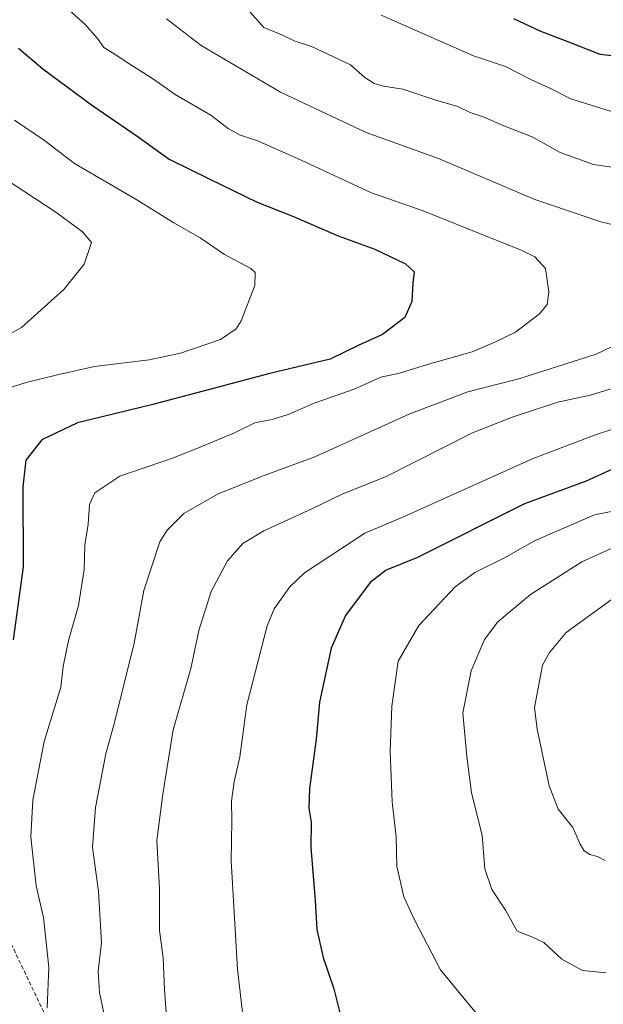
# Model space of a CAD drawing. Units: metres. Extents: x 559727 to 563167, y 4724063 to 4726407.
# Drawn here: x 560442 to 560588, y 4724780 to 4725027 of the extents above; entities that cross this region are included whole.
import ezdxf

# ---------------------------------------------------------------- set-up
doc = ezdxf.new("R2010")
doc.units = ezdxf.units.M
doc.header["$MEASUREMENT"] = 0
doc.linetypes.add('TRAZOSX2', pattern=[1.5, 1, -0.5])
for name, color, linetype, lineweight in [('Curva de nivel maestra', 36, 'Continuous', 30), ('Curva de nivel normal', 36, 'Continuous', 0), ('Senda', 19, 'TRAZOSX2', 0)]:
    doc.layers.add(name, color=color, linetype=linetype, lineweight=lineweight)

msp = doc.modelspace()

# ---------------------------------------------------------------- linework, layer by layer
at = {"layer": 'Curva de nivel maestra', "color": 36, "linetype": 'Continuous', "lineweight": 30}
for points in [[(560565.51, 4725027.52, 600), (560572.08, 4725024.43, 600), (560578.83, 4725021.86, 600), (560587.11, 4725018.6, 600), (560599.04, 4725017.24, 600)], [(560441.38, 4725020.07, 575), (560447.53, 4725014.88, 575), (560459.7, 4725005.9, 575), (560471.42, 4724997.83, 575), (560479.14, 4724992.29, 575), (560489.19, 4724987.38, 575), (560501.21, 4724981.48, 575), (560509.88, 4724978.08, 575), (560521.55, 4724973.02, 575), (560530.7, 4724969.72, 575), (560538.41, 4724966.04, 575), (560540.57, 4724964.02, 575), (560540.22, 4724961.24, 575), (560540, 4724956.59, 575), (560538.23, 4724952.57, 575), (560532.64, 4724948.31, 575), (560526.54, 4724945.54, 575), (560519.54, 4724942.17, 575), (560504.42, 4724938.5, 575), (560475.1, 4724930.74, 575), (560456.19, 4724926.2, 575), (560447.26, 4724921.88, 575), (560443.27, 4724916.83, 575), (560442.46, 4724910.12, 575), (560442.54, 4724890.1, 575), (560440.05, 4724871.8, 575)], [(560595.07, 4724916.77, 600), (560583.68, 4724911.55, 600), (560568.26, 4724905.83, 600), (560541.38, 4724892.39, 600), (560533.54, 4724889.23, 600), (560529.54, 4724886.15, 600), (560523.34, 4724877.87, 600), (560519.78, 4724869.66, 600), (560516.83, 4724856.17, 600), (560515.98, 4724846.89, 600), (560514.35, 4724834.48, 600), (560514.15, 4724829.53, 600), (560514.76, 4724826.1, 600), (560514.71, 4724819.73, 600), (560515.74, 4724806.43, 600), (560516.2, 4724799.17, 600), (560517.77, 4724792.14, 600), (560520.47, 4724784.24, 600), (560522.32, 4724776.91, 600)]]:
    msp.add_polyline3d(points, dxfattribs=at)
at = {"layer": 'Curva de nivel normal', "color": 36, "linetype": 'Continuous', "lineweight": 0}
for points in [[(560453.12, 4725030.52, 580), (560458.07, 4725026.07, 580), (560461.19, 4725022.54, 580), (560462.76, 4725020.27, 580), (560465.36, 4725018.71, 580), (560469.27, 4725016.08, 580), (560475.21, 4725012.36, 580), (560480.66, 4725008.47, 580), (560489.6, 4725003.29, 580), (560493.94, 4724999.98, 580), (560496.78, 4724998.39, 580), (560501.54, 4724996.78, 580), (560512.29, 4724992, 580), (560529.87, 4724983.81, 580), (560542.8, 4724979.31, 580), (560550.93, 4724976.08, 580), (560567.42, 4724969.44, 580), (560570.81, 4724967.78, 580), (560573.52, 4724964.88, 580), (560574.34, 4724959.04, 580), (560573.91, 4724955.84, 580), (560572.04, 4724953.46, 580), (560566, 4724948.94, 580), (560560.77, 4724946.38, 580), (560555.1, 4724943.98, 580), (560543.94, 4724940.76, 580), (560536.91, 4724938.65, 580), (560532.22, 4724937.66, 580), (560525.54, 4724934.58, 580), (560515.54, 4724931.11, 580), (560508.99, 4724928.27, 580), (560504.99, 4724927.03, 580), (560500.65, 4724926.2, 580), (560495.54, 4724923.65, 580), (560487.54, 4724920.33, 580), (560480.21, 4724917.42, 580), (560466.76, 4724912.82, 580), (560460.49, 4724908.65, 580), (560459.17, 4724905.66, 580), (560458.82, 4724900.77, 580), (560458.03, 4724895.47, 580), (560457.82, 4724889.44, 580), (560456.47, 4724880.42, 580), (560453.93, 4724871.64, 580), (560452.61, 4724865.09, 580), (560451.97, 4724859.91, 580), (560447.79, 4724846.26, 580), (560445.01, 4724831.59, 580), (560444.48, 4724822.38, 580), (560445.18, 4724816.19, 580), (560445.82, 4724810.1, 580), (560447.62, 4724802.16, 580), (560449.03, 4724789.68, 580), (560448.58, 4724779.54, 580)], [(560498.84, 4725029.9, 590), (560502.88, 4725025.24, 590), (560507.43, 4725023.45, 590), (560510.52, 4725021.98, 590), (560514.81, 4725020.5, 590), (560520.23, 4725018.02, 590), (560524.63, 4725015.9, 590), (560528.2, 4725012.72, 590), (560530.53, 4725011.22, 590), (560532.9, 4725010.59, 590), (560537.72, 4725009.79, 590), (560546.02, 4725007.04, 590), (560551.52, 4725005.45, 590), (560554.6, 4725003.95, 590), (560557.85, 4725002.85, 590), (560563.03, 4725000.64, 590), (560570.19, 4724997.86, 590), (560577.2, 4724993.93, 590), (560585.5, 4724990.94, 590), (560590.72, 4724990.19, 590)], [(560478.52, 4725027.42, 585), (560487.18, 4725020.78, 585), (560507.08, 4725009.1, 585), (560528.59, 4724998.95, 585), (560546.72, 4724992.41, 585), (560570.87, 4724982.19, 585), (560587.42, 4724976.6, 585), (560596.58, 4724974.38, 585)], [(560532.32, 4725028.34, 595), (560555.47, 4725018.16, 595), (560563.47, 4725015.5, 595), (560569.86, 4725012.22, 595), (560574.42, 4725010.12, 595), (560579.88, 4725007.36, 595), (560591.35, 4725003.82, 595)], [(560440.4, 4725002.09, 570), (560447.89, 4724996.93, 570), (560455.4, 4724991.18, 570), (560471.06, 4724982.1, 570), (560480.31, 4724976.34, 570), (560486.91, 4724972.59, 570), (560493.06, 4724968.36, 570), (560499.67, 4724964.87, 570), (560500.71, 4724963.87, 570), (560500.61, 4724960.64, 570), (560497.25, 4724951.74, 570), (560495.94, 4724949.7, 570), (560492.02, 4724947.09, 570), (560482.03, 4724943.61, 570), (560474.11, 4724941.97, 570), (560460.43, 4724940.33, 570), (560451.52, 4724938.27, 570), (560443.29, 4724936.27, 570), (560437.44, 4724934.47, 570)], [(560437.42, 4724987.78, 565), (560450.73, 4724978.99, 565), (560457.41, 4724974.08, 565), (560459.69, 4724971.38, 565), (560457.84, 4724965.97, 565), (560452.78, 4724959.58, 565), (560442.11, 4724950.1, 565), (560434.36, 4724945.78, 565)], [(560597.92, 4724948.96, 585), (560586.2, 4724943.4, 585), (560566.82, 4724937.21, 585), (560554.03, 4724933.91, 585), (560539.48, 4724928.46, 585), (560515.67, 4724917.67, 585), (560502.94, 4724912.96, 585), (560491.44, 4724908.4, 585), (560482.88, 4724903.48, 585), (560478.65, 4724899.23, 585), (560476.86, 4724896.34, 585), (560472.84, 4724884.12, 585), (560470.36, 4724870.91, 585), (560465.42, 4724851.07, 585), (560463.29, 4724843.23, 585), (560460.66, 4724829.74, 585), (560459.93, 4724819.76, 585), (560461.46, 4724808.68, 585), (560462.19, 4724795.8, 585), (560461.34, 4724788.69, 585), (560461.69, 4724783.33, 585), (560463.85, 4724773.01, 585)], [(560599.59, 4724937.59, 590), (560584.71, 4724933.1, 590), (560576.63, 4724931.35, 590), (560565.12, 4724927.63, 590), (560555.22, 4724923.66, 590), (560533.37, 4724912.65, 590), (560522.7, 4724908.37, 590), (560514.92, 4724904.64, 590), (560502.91, 4724899.07, 590), (560497.6, 4724895.91, 590), (560493.78, 4724891.57, 590), (560489.72, 4724883.88, 590), (560486.64, 4724874.15, 590), (560484.61, 4724864.55, 590), (560480.14, 4724849.22, 590), (560477.58, 4724833.12, 590), (560476.09, 4724821.5, 590), (560476.76, 4724809.31, 590), (560476.78, 4724798.91, 590), (560477.66, 4724792.09, 590), (560477.97, 4724784.07, 590), (560479.01, 4724770.28, 590)], [(560624.34, 4724936.04, 595), (560585.77, 4724923.06, 595), (560570.38, 4724917.21, 595), (560537.87, 4724902.6, 595), (560528.25, 4724898.54, 595), (560513.05, 4724888.58, 595), (560509.42, 4724885.06, 595), (560505.48, 4724879.57, 595), (560503.71, 4724875.24, 595), (560498.67, 4724855.45, 595), (560496.89, 4724842.46, 595), (560495.47, 4724836.15, 595), (560494.77, 4724831.29, 595), (560494.88, 4724826.37, 595), (560494.74, 4724816.37, 595), (560496.3, 4724789.19, 595), (560497.75, 4724776.91, 595)], [(560593.43, 4724904.62, 605), (560585.81, 4724903.07, 605), (560570.71, 4724896.63, 605), (560563.26, 4724892.36, 605), (560555.82, 4724888.65, 605), (560550.9, 4724885.02, 605), (560541.74, 4724875.34, 605), (560536.61, 4724866.43, 605), (560534.98, 4724855.17, 605), (560534.54, 4724843.81, 605), (560535.03, 4724831.2, 605), (560536.04, 4724822.36, 605), (560536.26, 4724815.04, 605), (560538, 4724807.33, 605), (560540.72, 4724801.45, 605), (560547.2, 4724789.03, 605), (560556.54, 4724777.71, 605), (560567.44, 4724768.66, 605), (560575.04, 4724764.92, 605), (560582.91, 4724763.26, 605), (560590.3, 4724761.6, 605)], [(560592.38, 4724895.78, 610), (560582.6, 4724891.32, 610), (560569.72, 4724883.11, 610), (560561.54, 4724876.3, 610), (560558.23, 4724871.89, 610), (560554.88, 4724864.02, 610), (560552.78, 4724853.48, 610), (560553.79, 4724842.49, 610), (560554.99, 4724833.39, 610), (560557.6, 4724822.77, 610), (560558.26, 4724814.33, 610), (560560.04, 4724809.2, 610), (560563.47, 4724804, 610), (560566.4, 4724798.74, 610), (560570.12, 4724797.3, 610), (560573.05, 4724795.87, 610), (560577.61, 4724791.72, 610), (560582.81, 4724788.85, 610), (560588.74, 4724788.29, 610)], [(560591.82, 4724883.15, 615), (560578.67, 4724873.57, 615), (560574.48, 4724868.57, 615), (560572.74, 4724865.46, 615), (560570.78, 4724854.82, 615), (560571.4, 4724849.37, 615), (560574.46, 4724835.2, 615), (560576.71, 4724829.34, 615), (560580.34, 4724824.72, 615), (560582.19, 4724820.57, 615), (560583.24, 4724818.88, 615), (560584.64, 4724817.97, 615), (560586.56, 4724817.46, 615), (560588.49, 4724816.43, 615)]]:
    msp.add_polyline3d(points, dxfattribs=at)
at = {"layer": 'Senda', "color": 19, "linetype": 'TRAZOSX2', "lineweight": 0}
msp.add_polyline3d([(560393.47, 4724940.54, 559.29), (560394, 4724927.84, 560.97), (560398.24, 4724922.55, 561.8), (560410.94, 4724909.85, 565.11), (560418.34, 4724895.56, 566.42), (560418.34, 4724865.93, 569.75), (560419.4, 4724838.94, 572.58), (560433.69, 4724807.72, 576.83), (560459.09, 4724754.81, 583.17), (560473.91, 4724733.64, 585.95), (560496.13, 4724717.23, 588.91), (560514.12, 4724706.65, 591.09), (560529.47, 4724706.65, 592.49), (560566.15, 4724712.26, 595.81), (560578.19, 4724712.08, 597), (560583.48, 4724707, 597.3), (560583.38, 4724702.9, 597.43)], dxfattribs=at)

doc.saveas('drawing.dxf')
